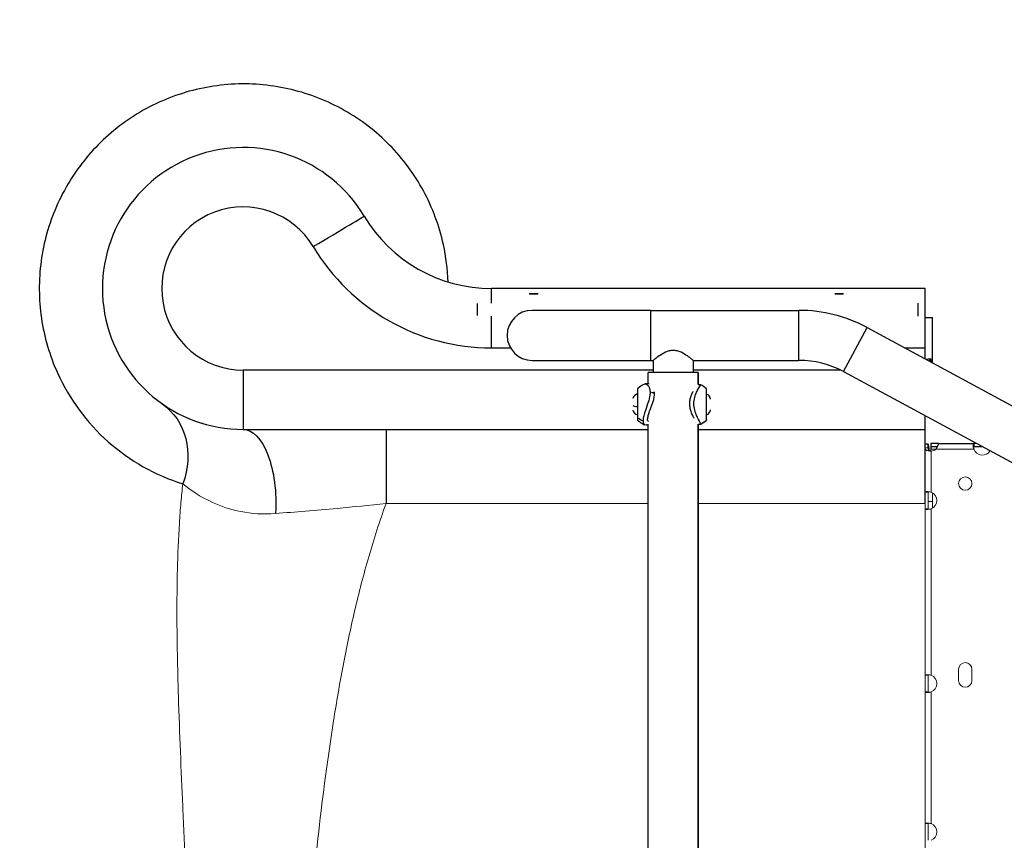
# Model space of a CAD drawing. Units: millimetres. Extents: x -1714 to 30055, y 1126 to 6900.
# Drawn here: x -445 to 219, y 4422 to 4975 of the extents above; entities that cross this region are included whole.
import ezdxf

# ---------------------------------------------------------------- set-up
doc = ezdxf.new("R2010")
doc.units = ezdxf.units.MM
doc.styles.get("Standard").update_dxf_attribs({"font": 'arial.ttf'})
doc.dimstyles.new('ISO-25', dxfattribs={"dimtxt": 2.5, "dimasz": 2.5, "dimexe": 1.25, "dimexo": 0.625, "dimtad": 1, "dimtxsty": 'Standard', "dimcen": 2.5, "dimadec": 0, "dimazin": 0, "dimtfac": 1, "dimtmove": 0, "dimatfit": 3, "dimfxl": 1, "dimarcsym": 0})

# ---------------------------------------------------------------- blocks, each defined once
blk = doc.blocks.new('*D1')
at = {"color": 0, "lineweight": -2, "transparency": 16777216}
for p, q in [((-1099.3, 6333.24), (-1099.3, 6354.49)), ((-849.3, 6353.24), (7808.21, 6353.24)), ((8058.21, 6333.24), (8058.21, 6354.49))]:
    blk.add_line(p, q, dxfattribs=at)
at = {"color": 0, "transparency": 16777216}
for points in [[(-849.3, 6394.91), (-849.3, 6311.57), (-1099.3, 6353.24)], [(7808.21, 6394.91), (7808.21, 6311.57), (8058.21, 6353.24)]]:
    blk.add_solid(points, dxfattribs=at)
at = {"layer": 'Defpoints', "color": 0, "transparency": 16777216}
for p in [(8058.21, 6353.24), (8058.21, 5637.89), (-1099.3, 4393.6)]:
    blk.add_point(p, dxfattribs=at)
at = {"color": 0, "transparency": 16777216, "insert": (3479.46, 6637.47), "char_height": 400, "attachment_point": 5}
blk.add_mtext('915', dxfattribs=at)
blk = doc.blocks.new('*D2')
at = {"color": 0, "lineweight": -2, "transparency": 16777216}
for p, q in [((-1147.19, 6287.02), (-1168.44, 6287.02)), ((-1167.19, 6037.02), (-1167.19, 1376.27)), ((-1147.19, 1126.27), (-1168.44, 1126.27))]:
    blk.add_line(p, q, dxfattribs=at)
at = {"color": 0, "transparency": 16777216}
for points in [[(-1208.85, 6037.02), (-1125.52, 6037.02), (-1167.19, 6287.02)], [(-1208.85, 1376.27), (-1125.52, 1376.27), (-1167.19, 1126.27)]]:
    blk.add_solid(points, dxfattribs=at)
at = {"layer": 'Defpoints', "color": 0, "transparency": 16777216}
for p in [(7221.86, 6287.02), (-1167.19, 1126.27), (2658.8, 1126.27)]:
    blk.add_point(p, dxfattribs=at)
at = {"color": 0, "transparency": 16777216, "insert": (-1451.42, 3706.64), "char_height": 400, "attachment_point": 5, "rotation": 90}
blk.add_mtext('515', dxfattribs=at)

msp = doc.modelspace()

# ---------------------------------------------------------------- linework, layer by layer
for p, q in [((165.696, 4793.804), (-126.897, 4793.804)), ((-100.441, 4790.142), (-101.378, 4790.142)), ((-101.183, 4790.19), (-100.335, 4790.19)), ((-95.4, 4790.142), (-100.441, 4790.142)), ((-100.335, 4790.19), (-95.595, 4790.19)), ((105.559, 4790.142), (104.622, 4790.142)), ((104.817, 4790.19), (105.665, 4790.19)), ((110.6, 4790.142), (105.559, 4790.142)), ((105.665, 4790.19), (110.405, 4790.19)), ((-136.389, 4775.552), (-136.389, 4783.685)), ((-136.389, 4775.552), (-136.389, 4783.685)), ((160.611, 4783.882), (160.611, 4775.088)), ((160.611, 4783.882), (160.611, 4775.088)), ((-19.525, 4779.071), (-99.525, 4779.071)), ((-19.525, 4745.371), (-19.525, 4779.071)), ((-19.525, 4779.071), (80.475, 4779.071)), ((80.475, 4745.371), (80.475, 4779.071)), ((165.696, 4774.189), (170.611, 4774.189)), ((165.696, 4774.189), (170.611, 4774.189)), ((170.611, 4743.638), (170.611, 4774.189)), ((170.611, 4743.638), (170.611, 4774.189)), ((110.46, 4737.798), (126.462, 4767.457)), ((126.462, 4767.457), (271.708, 4689.093)), ((-126.897, 4753.804), (-114.122, 4753.804)), ((151.767, 4753.804), (165.696, 4753.804)), ((165.696, 4746.289), (165.696, 4753.804)), ((-99.525, 4745.371), (-19.525, 4745.371)), ((-19.525, 4745.371), (-17.752, 4745.371)), ((-17.752, 4745.371), (-17.752, 4737.19)), ((9.148, 4745.371), (80.475, 4745.371)), ((9.148, 4745.371), (9.148, 4737.19)), ((9.148, 4745.371), (9.148, 4737.19)), ((168.589, 4744.728), (169.271, 4746.555)), ((-17.752, 4738.804), (-294.304, 4738.804)), ((12.549, 4737.19), (-21.151, 4737.19)), ((-21.151, 4729.618), (-21.151, 4737.19)), ((108.516, 4738.804), (9.148, 4738.804)), ((12.549, 4737.19), (12.549, 4728.979)), ((12.549, 4728.979), (12.549, 4737.19)), ((110.46, 4737.798), (255.706, 4659.434)), ((-28.492, 4726.019), (-28.492, 4705.298)), ((18.176, 4705.298), (18.176, 4726.019)), ((-20.441, 4719.935), (-20.441, 4719.935)), ((-21.151, 4706.831), (-21.151, 4708.734)), ((-21.151, 4070.27), (-21.151, 4702.415)), ((12.549, 4702.338), (12.549, 4069.631)), ((12.549, 4069.631), (12.549, 4702.338)), ((-294.304, 4698.804), (-21.151, 4698.804)), ((12.549, 4698.804), (165.696, 4698.804)), ((165.696, 4689.19), (167.611, 4689.19)), ((167.611, 4686.312), (167.611, 4689.19)), ((169.522, 4689.4), (169.522, 4687.4)), ((174.506, 4689.4), (169.522, 4689.4)), ((174.506, 4689.23), (174.506, 4689.4)), ((174.506, 4689.4), (198.497, 4689.4)), ((198.497, 4689.4), (198.497, 4688.06)), ((200.164, 4689.4), (198.497, 4689.4)), ((169.522, 4687.4), (173.91, 4687.4)), ((169.522, 4687.4), (169.522, 4685.4)), ((198.497, 4688.06), (198.497, 4687.4)), ((198.497, 4687.4), (203.871, 4687.4))]:
    msp.add_line(p, q)
at = {"color": 0, "linetype": 'Continuous', "lineweight": 0}
for p, q in [((165.696, 4686.312), (166.951, 4686.312)), ((166.951, 4686.312), (167.611, 4686.312)), ((168.197, 4684.607), (168.197, 4686.19)), ((172.784, 4685.4), (169.522, 4685.4)), ((169.522, 4684.19), (169.522, 4685.4)), ((169.611, 4684.19), (169.611, 4656.514)), ((198.497, 4685.4), (172.784, 4685.4)), ((166.951, 4656.514), (165.696, 4656.514)), ((167.611, 4656.514), (166.951, 4656.514)), ((167.611, 4645.265), (167.611, 4656.514)), ((170.611, 4656.033), (170.611, 4645.746)), ((-198.024, 4648.804), (-21.151, 4648.804)), ((12.549, 4648.804), (165.696, 4648.804)), ((165.696, 4648.804), (165.696, 4128.804)), ((167.611, 4650.19), (170.611, 4650.19)), ((165.696, 4645.265), (166.951, 4645.265)), ((166.951, 4645.265), (167.611, 4645.265)), ((169.611, 4645.265), (169.611, 4533.114)), ((188.163, 4529.547), (188.163, 4537.132)), ((197.163, 4537.132), (197.163, 4529.547)), ((166.951, 4533.114), (165.696, 4533.114)), ((167.611, 4533.114), (166.951, 4533.114)), ((167.611, 4521.865), (167.611, 4533.114)), ((165.696, 4521.865), (166.951, 4521.865)), ((166.951, 4521.865), (167.611, 4521.865)), ((169.611, 4521.865), (169.611, 4433.114)), ((166.951, 4433.114), (165.696, 4433.114)), ((167.611, 4433.114), (166.951, 4433.114)), ((167.611, 4421.865), (167.611, 4433.114))]:
    msp.add_line(p, q, dxfattribs=at)
msp.add_circle((192.663, 4662.348), 4.5, dxfattribs=at)
for centre, radius, start, end in [((-294.304, 4793.804), 95, 30.851886, 270), ((-294.304, 4793.804), 55, 30.851886, 270), ((-126.897, 4893.804), 100, 210.851886, 270), ((-126.897, 4893.804), 140, 210.851886, 270), ((-99.525, 4762.221), 16.85, 90, 270), ((80.475, 4682.221), 96.85, 61.651938, 90), ((80.475, 4682.221), 63.15, 61.651938, 90), ((80.475, 4682.221), 63.15, 61.651938, 90), ((-4.444, 4694.356), 40, 118.887522, 126.521728), ((-5.872, 4694.356), 40, 53.478272, 59.63097), ((-26.241, 4717.242), 5.931, 112.298094, 154.85609), ((-27.892, 4726.019), 0.6, 126.521728, 180), ((17.576, 4726.019), 0.6, 0, 53.478272), ((17.392, 4719.308), 3.35, 360, 76.468607), ((-31.158, 4719.55), 0.5, 154.85609, 180), ((-31.158, 4711.767), 0.5, 180, 205.14391), ((-26.241, 4714.075), 5.931, 205.14391, 247.701906), ((17.392, 4712.008), 3.35, 283.531393, 360), ((-27.892, 4705.298), 0.6, 180, 233.478272), ((-4.444, 4736.961), 40, 233.478272, 241.119351), ((-5.872, 4736.961), 40, 300.378121, 306.521728), ((17.576, 4705.298), 0.6, 306.521728, 0)]:
    msp.add_arc(centre, radius, start, end)
for centre, radius, start, end in [((169.522, 4689.19), 5, 271.021742, 310.726573), ((204.122, 4687.49), 6, 200.376842, 329.767935), ((167.522, 4650.89), 6, 290.376842, 69.623158), ((192.663, 4537.132), 4.5, 0, 180), ((167.522, 4527.49), 6, 290.376842, 69.623158), ((192.663, 4529.547), 4.5, 180, 0), ((167.522, 4427.49), 6, 290.376842, 69.623158)]:
    msp.add_arc(centre, radius, start, end, dxfattribs=at)
at = {"extrusion": (-1.5709e-16, -1.04431e-16, -1)}
msp.add_ellipse((-247.087, 4822.009), major_axis=(34.34, 20.513), ratio=0, start_param=-1.5707963, end_param=0, dxfattribs=at)
at = {"extrusion": (0, 0, -1)}
for centre, major_axis, start_param, end_param in [((-126.897, 4753.804), (0, 40), -0.7197925, 0.0000094), ((-339.134, 4655.624), (8.27, 49.311), -0.7340929, -0.7340189)]:
    msp.add_ellipse(centre, major_axis=major_axis, ratio=0, start_param=start_param, end_param=end_param, dxfattribs=at)
for centre, major_axis, ratio, start_param, end_param in [((-100.335, 4789.69), (0, 0.5), 0.5, 0, 0.438844), ((105.665, 4789.69), (0, 0.5), 0.5, 0, 0.438844), ((-294.304, 4738.804), (0, -40), 0, -1.5707963, 0), ((-26.241, 4715.336), (5.931, 0), 0.2036822, -2.7027486, -1.9599715), ((-27.892, 4706.82), (-0.6, 0), 0.8530784, 0, 0.9333719), ((-5.872, 4736.948), (40, 0), 0.9994186, -1.0405796, -0.9333719), ((165.696, 4648.804), (0, 50), 0, -1.5707963, 0)]:
    msp.add_ellipse(centre, major_axis=major_axis, ratio=ratio, start_param=start_param, end_param=end_param)
at = {"extrusion": (3.73287e-25, 2.48154e-25, -1)}
msp.add_ellipse((165.696, 4753.804), major_axis=(0, 40), ratio=0, start_param=-1.5707963, end_param=0, dxfattribs=at)
at = {"extrusion": (3.73282e-25, 2.48154e-25, -1)}
msp.add_ellipse((-126.897, 4753.804), major_axis=(0, 40), ratio=0, start_param=-1.5707963, end_param=-1.0097292, dxfattribs=at)
at = {"extrusion": (-2.04026e-16, -1.0894e-17, -1)}
msp.add_ellipse((-377.875, 4675.31), major_axis=(28.818, 40.86), ratio=0.8856831, start_param=0, end_param=1.2890263, dxfattribs=at)
at = {"extrusion": (-6.77588e-17, -4.50275e-17, -1)}
msp.add_ellipse((-335.56, 4654.797), major_axis=(14.226, 47.933), ratio=0, start_param=-0.0000007, end_param=0.0043767, dxfattribs=at)
at = {"extrusion": (-1.98163e-16, 1.54867e-17, -1)}
msp.add_ellipse((-4.444, 4733.831), major_axis=(-40, 0), ratio=0.8530784, start_param=-1.0405781, end_param=-0.9333719, dxfattribs=at)
at = {"extrusion": (-2.19472e-16, -7.48639e-29, -1)}
msp.add_ellipse((17.576, 4705.304), major_axis=(0.6, 0), ratio=0.9994186, start_param=0, end_param=0.9333719, dxfattribs=at)
at = {"extrusion": (3.73285e-25, 2.48154e-25, -1)}
msp.add_ellipse((165.696, 4738.804), major_axis=(0, -40), ratio=0, start_param=-0.0000152, end_param=0.6916546, dxfattribs=at)
at = {"extrusion": (-2.45082e-16, 5.55451e-18, -1)}
msp.add_ellipse((-325.038, 4652.099), major_axis=(10.598, 48.864), ratio=0.8856304, start_param=0, end_param=0.0031502, dxfattribs=at)
at = {"extrusion": (-5.39595e-17, -3.58978e-17, -1)}
msp.add_ellipse((-325.038, 4652.099), major_axis=(10.598, 48.864), ratio=0, start_param=0.0000055, end_param=0.0039426, dxfattribs=at)
at = {"extrusion": (-3.22518e-16, -1.05833e-25, -1)}
msp.add_ellipse((-294.304, 4648.804), major_axis=(0, 50), ratio=0.4406226, start_param=0, end_param=1.7049557, dxfattribs=at)
at = {"extrusion": (3.48402e-25, 2.31611e-25, -1)}
msp.add_ellipse((-198.024, 4648.804), major_axis=(0, 50), ratio=0, start_param=0.0000096, end_param=1.570806, dxfattribs=at)
at = {"color": 0, "linetype": 'Continuous', "lineweight": 0}
for centre, major_axis, start_param, end_param in [((-339.135, 4655.621), (1.248, 7.438), 0.0000099, 0.0000155), ((-335.56, 4654.797), (1.851, 6.236), 0.000052, 0.0000639)]:
    msp.add_ellipse(centre, major_axis=major_axis, ratio=0, start_param=start_param, end_param=end_param, dxfattribs=at)
at = {"color": 0, "linetype": 'Continuous', "lineweight": 0, "extrusion": (-2.19472e-16, 1.1647e-26, -1)}
msp.add_ellipse((-344.095, 4626.04), major_axis=(8.254, 28.84), ratio=0.0000016, start_param=0, end_param=0.0000063, dxfattribs=at)
at = {"color": 0, "linetype": 'Continuous', "lineweight": 0, "extrusion": (1.60117e-11, -3.47281e-12, -1)}
msp.add_ellipse((-325.038, 4652.099), major_axis=(-10.598, -48.864), ratio=0.0000001, start_param=-1.6220534, end_param=-1.6219908, dxfattribs=at)
at = {"color": 0, "linetype": 'Continuous', "lineweight": 0, "extrusion": (-9.55489e-12, 9.58277e-11, -1)}
msp.add_ellipse((-325.038, 4652.099), major_axis=(49.753, 4.961), ratio=0.0000002, start_param=-1.4873064, end_param=-1.487244, dxfattribs=at)
for points, knots in [([(-392.849, 4030.249), (-447.896, 4037.344), (-556.455, 4063.467), (-707.104, 4136.65), (-838.574, 4240.415), (-932.944, 4355.56), (-995.944, 4469.112), (-1035.421, 4573.162), (-1059.558, 4681.818), (-1067.851, 4792.81), (-1060.131, 4903.832), (-1036.557, 5012.612), (-997.616, 5116.877), (-944.121, 5214.467), (-877.165, 5303.384), (-798.147, 5381.763), (-708.705, 5447.989), (-610.67, 5500.702), (-506.098, 5538.794), (-397.142, 5561.489), (-286.043, 5568.308), (-162.807, 5558.101), (-54.769, 5530.44), (36.427, 5492.44), (123.56, 5445.9), (213.362, 5379.774), (299.283, 5290.819), (364.318, 5200.51), (415.723, 5101.791), (452.43, 4996.714), (473.674, 4887.471), (478.58, 4785.562), (473.526, 4720.91), (469.877, 4693.401)], [0, 0, 0, 0, 17.7066477, 35.4132955, 53.1199432, 70.8265909, 82.6310227, 94.4354546, 106.2398864, 118.0443182, 129.84875, 141.6531818, 153.4576137, 165.2620455, 177.0664773, 188.8709091, 200.6753409, 212.4797728, 224.2842046, 236.0886364, 247.8930682, 259.6975, 275.4367425, 283.3063637, 291.1759849, 306.9152273, 318.7196591, 330.524091, 342.3285228, 354.1329546, 365.9373864, 377.7418182, 386.5943884, 386.5943884, 386.5943884, 386.5943884]), ([(454.737, 4693.401), (458.538, 4721.486), (462.891, 4776.919), (460.829, 4841.557), (453.324, 4913.642), (437.6, 4993.842), (404.525, 5088.106), (372.096, 5153.03), (344.372, 5199.783), (299.064, 5267.614), (242.17, 5330.807), (145.648, 5413.124), (68.479, 5461.764), (-9.236, 5495.197), (-65.784, 5516.398), (-112.406, 5529.532), (-158.357, 5538.409), (-170.261, 5540.448), (-247.78, 5552.815), (-359.123, 5554.013), (-492.502, 5526.309), (-561.138, 5502.768), (-627.828, 5474.385), (-683.853, 5444.343), (-734.343, 5409.789), (-755.985, 5393.355), (-766.655, 5384.944), (-775.453, 5377.816), (-796.251, 5360.329), (-852.956, 5308.175), (-910.452, 5237.497), (-975.621, 5128.617), (-1017.739, 5027.737), (-1044.954, 4903.53), (-1051.478, 4812.96), (-1047.583, 4704.265), (-1028.041, 4596.688), (-983.308, 4477.689), (-922.001, 4366.302), (-830.003, 4253.226), (-701.678, 4151.126), (-554.475, 4078.849), (-448.3, 4052.791), (-394.434, 4045.592)], [-379.7846282, -379.7846282, -379.7846282, -379.7846282, -370.7225481, -362.0337384, -359.1374685, -347.5523889, -335.9673092, -327.2784995, -324.3822296, -318.5896898, -301.2120704, -297.3503771, -278.0419111, -272.2493713, -270.3185247, -258.733445, -256.8025984, -255.3544635, -254.8717518, -231.7015926, -220.1165129, -211.4277032, -208.5314333, -196.9463537, -191.1538139, -188.9816114, -188.257544, -186.809409, -185.3612741, -179.5687342, -162.1911148, -156.398575, -139.0209555, -127.4358759, -115.8507963, -110.0582565, -92.680637, -81.0955574, -69.5104778, -52.1328583, -34.7552389, -17.3776194, 0, 0, 0, 0]), ([(-376.153, 4083.498), (-427.294, 4089.383), (-528.303, 4112.222), (-668.969, 4178.124), (-792.274, 4272.598), (-881.364, 4378.096), (-941.358, 4482.528), (-985.786, 4594.456), (-1006.158, 4696.002), (-1011.731, 4798.879), (-1007.121, 4884.77), (-983.499, 5002.877), (-945.357, 5099.149), (-885.523, 5203.397), (-832.294, 5271.332), (-779.492, 5321.709), (-760.098, 5338.632), (-751.889, 5345.534), (-741.93, 5353.685), (-721.717, 5369.625), (-674.497, 5403.226), (-621.957, 5432.649), (-559.288, 5460.686), (-494.691, 5484.17), (-368.85, 5512.72), (-263.377, 5513.515), (-189.745, 5503.146), (-178.436, 5501.421), (-134.762, 5493.81), (-90.379, 5482.179), (-36.455, 5463.079), (37.726, 5432.761), (111.655, 5388.032), (204.497, 5311.743), (259.475, 5252.879), (303.562, 5189.423), (330.629, 5145.624), (362.468, 5084.697), (395.426, 4995.993), (411.707, 4920.31), (420.065, 4852.169), (423.447, 4784.819), (419.155, 4726.08), (414.479, 4693.401)], [0, 0, 0, 0, 17.3776194, 34.7552389, 52.1328583, 69.5104778, 81.0955574, 92.680637, 110.0582565, 115.8507963, 127.4358759, 139.0209555, 156.398575, 162.1911148, 179.5687342, 185.3612741, 186.809409, 188.257544, 188.9816114, 191.1538139, 196.9463537, 208.5314333, 211.4277032, 220.1165129, 231.7015926, 254.8717518, 255.3544635, 256.8025984, 258.733445, 270.3185247, 272.2493713, 278.0419111, 297.3503771, 301.2120704, 318.5896898, 324.3822296, 327.2784995, 335.9673092, 347.5523889, 359.1374685, 362.0337384, 370.7225481, 381.8662423, 381.8662423, 381.8662423, 381.8662423]), ([(-322.076, 4129.664), (-371.253, 4131.717), (-469.159, 4146.775), (-607.437, 4201.12), (-730.381, 4284.555), (-820.661, 4380.948), (-882.593, 4478.042), (-922.85, 4568.182), (-949.377, 4663.257), (-961.612, 4761.214), (-959.276, 4859.905), (-942.429, 4957.162), (-911.432, 5050.89), (-866.964, 5139.023), (-810.002, 5219.636), (-741.774, 5290.987), (-663.784, 5351.5), (-577.734, 5399.861), (-485.485, 5435.02), (-389.073, 5456.201), (-290.593, 5462.944), (-181.247, 5454.238), (-85.456, 5429.574), (-4.758, 5395.454), (72.204, 5353.573), (151.166, 5293.995), (226.081, 5213.88), (282.152, 5132.63), (325.631, 5044.015), (355.586, 4949.951), (371.352, 4852.5), (372.43, 4766.344), (366.741, 4713.471), (363.648, 4693.401)], [0, 0, 0, 0, 16.0119548, 32.0239095, 48.0358643, 64.047819, 74.7224555, 85.397092, 96.0717286, 106.7463651, 117.4210016, 128.0956381, 138.7702746, 149.4449111, 160.1195476, 170.7941841, 181.4688206, 192.1434571, 202.8180936, 213.4927301, 224.1673666, 234.8420031, 249.0748518, 256.1912761, 263.3077005, 277.5405492, 288.2151857, 298.8898222, 309.5644587, 320.2390952, 330.9137317, 341.5883682, 348.1937657, 348.1937657, 348.1937657, 348.1937657]), ([(-156.139, 4798.175), (-156.412, 4806.674), (-159.074, 4828.012), (-171.171, 4860.432), (-194.37, 4891.762), (-225.264, 4915.43), (-261.425, 4929.642), (-300.055, 4933.351), (-338.191, 4926.297), (-372.903, 4909.043), (-401.551, 4882.904), (-421.918, 4849.871), (-432.426, 4812.467), (-432.208, 4773.554), (-419.438, 4729.906), (-388.166, 4687.439), (-353.627, 4667.944), (-335.101, 4662.155)], [-137.7741969, -137.7741969, -137.7741969, -137.7741969, -131.9823803, -123.1835549, -114.3847296, -105.5859042, -96.7870789, -87.9882535, -79.1894282, -70.3906028, -61.5917775, -52.7929521, -43.9941268, -35.1953014, -26.3964761, -13.198238, -0.0000348, -0.0000348, -0.0000348, -0.0000348]), ([(9.148, 4745.371), (9.148, 4745.371), (9.058, 4745.443), (8.695, 4745.731), (8.422, 4745.946), (7.369, 4746.761), (6.342, 4747.537), (4.039, 4749.112), (2.584, 4750.041), (0.149, 4751.162), (-0.706, 4751.487), (-2.472, 4751.943), (-3.384, 4752.072), (-5.221, 4752.072), (-6.133, 4751.943), (-7.899, 4751.487), (-8.754, 4751.162), (-11.189, 4750.041), (-12.643, 4749.112), (-14.947, 4747.537), (-15.973, 4746.761), (-17.027, 4745.946), (-17.3, 4745.731), (-17.662, 4745.443), (-17.752, 4745.371), (-17.752, 4745.371)], [-6.5135032, -6.5135032, -6.5135032, -6.5135032, -6.2463335, -6.2463335, -5.9791637, -5.9791637, -5.4448242, -5.4448242, -4.8935798, -4.8935798, -4.6179577, -4.6179577, -4.3423355, -4.3423355, -4.0667133, -4.0667133, -3.7910911, -3.7910911, -3.2398468, -3.2398468, -2.7055073, -2.7055073, -2.4383375, -2.4383375, -2.1711677, -2.1711677, -2.1711677, -2.1711677]), ([(165.981, 4746.136), (166.558, 4746.189), (167.097, 4746.243), (168.247, 4746.377), (168.813, 4746.461), (169.271, 4746.555)], [0.07024645, 0.07024645, 0.07024645, 0.07024645, 0.27677049, 0.27677049, 0.5532885, 0.5532885, 0.5532885, 0.5532885]), ([(-23.77, 4729.377), (-23.31, 4729.631), (-22.763, 4729.765), (-21.738, 4729.78), (-21.241, 4729.675), (-20.713, 4729.46), (-20.65, 4729.433), (-20.588, 4729.404)], [0, 0, 0, 0, 2.5605253, 2.5605253, 5.0868801, 5.0868801, 5.4305229, 5.4305229, 5.4305229, 5.4305229]), ([(-23.768, 4729.378), (-23.57, 4729.487), (-22.77, 4729.65), (-21.347, 4728.784), (-20.173, 4726.431), (-19.93, 4724.729), (-19.93, 4723.787)], [3.1928383, 3.1928383, 3.1928383, 3.1928383, 3.4669394, 4.172409, 4.5251439, 4.8778787, 4.8778787, 4.8778787, 4.8778787]), ([(14.357, 4702.458), (14.357, 4702.497), (14.118, 4703.026), (12.647, 4705.562), (10.708, 4709.856), (9.773, 4713.236), (9.561, 4716.193), (9.72, 4718.391), (10.148, 4720.446), (10.95, 4722.915), (12.646, 4726.451), (14.085, 4728.595), (14.335, 4728.872), (14.349, 4728.863)], [-2.5293781, -2.5293781, -2.5293781, -2.5293781, -2.1768178, -1.2361916, -0.7658785, -0.2955654, -0.0604088, 0.1747477, 0.4099043, 0.6450608, 1.1153739, 2.0560001, 2.3616448, 2.3616448, 2.3616448, 2.3616448]), ([(12.544, 4728.977), (12.635, 4729.016), (12.732, 4729.049), (12.99, 4729.116), (13.158, 4729.138), (13.527, 4729.138), (13.731, 4729.108), (14.07, 4729.005), (14.211, 4728.943), (14.342, 4728.867)], [42.7946313, 42.7946313, 42.7946313, 42.7946313, 43.116654, 43.116654, 43.6275614, 43.6275614, 44.2393752, 44.2393752, 44.6990077, 44.6990077, 44.6990077, 44.6990077]), ([(-19.93, 4723.787), (-19.93, 4722.845), (-20.174, 4720.788), (-21.343, 4716.528), (-23.493, 4710.748), (-24.605, 4706.429), (-24.672, 4704.588), (-24.673, 4704.393)], [-4.9986963, -4.9986963, -4.9986963, -4.9986963, -4.6459615, -4.2932267, -3.5877571, -2.6471309, -2.5295424, -2.5295424, -2.5295424, -2.5295424]), ([(-17.289, 4724.479), (-17.202, 4723.957), (-17.156, 4723.403), (-17.156, 4721.995), (-17.253, 4721.116), (-17.587, 4719.312), (-17.838, 4718.373), (-18.422, 4716.493), (-18.759, 4715.539), (-19.47, 4713.607), (-19.849, 4712.62), (-20.523, 4710.762), (-20.822, 4709.873), (-21.293, 4708.256), (-21.47, 4707.511), (-21.632, 4706.489), (-21.661, 4706.138), (-21.661, 4705.86)], [14.341006, 14.341006, 14.341006, 14.341006, 16.2682636, 16.2682636, 19.0630773, 19.0630773, 21.9629129, 21.9629129, 24.9701412, 24.9701412, 28.2462417, 28.2462417, 31.4966889, 31.4966889, 34.7281353, 34.7281353, 36.8805296, 36.8805296, 36.8805296, 36.8805296]), ([(-19.93, 4723.787), (-19.473, 4723.887), (-18.945, 4723.893), (-18.478, 4723.806), (-18.245, 4723.763), (-18.027, 4723.696), (-17.841, 4723.611), (-17.468, 4723.44), (-17.223, 4723.196), (-17.168, 4722.939), (-17.16, 4722.903), (-17.156, 4722.865), (-17.156, 4722.828)], [-1, -1, -1, -1, -0.71428571, -0.71428571, -0.71428571, -0.57142857, -0.57142857, -0.57142857, -0.28571429, -0.28571429, -0.28571429, -0.24450299, -0.24450299, -0.24450299, -0.24450299]), ([(9.808, 4706.296), (9.51, 4706.836), (9.191, 4707.439), (8.482, 4708.911), (8.093, 4709.821), (7.446, 4711.736), (7.18, 4712.756), (6.873, 4714.766), (6.812, 4715.77), (6.893, 4717.678), (7.022, 4718.602), (7.415, 4720.353), (7.682, 4721.195), (8.298, 4722.788), (8.656, 4723.546), (9.021, 4724.24), (9.031, 4724.259), (9.041, 4724.278)], [10.0341506, 10.0341506, 10.0341506, 10.0341506, 12.7663975, 12.7663975, 16.1227802, 16.1227802, 19.3442126, 19.3442126, 22.2957175, 22.2957175, 25.0916407, 25.0916407, 27.9265059, 27.9265059, 30.9438295, 30.9438295, 31.0281541, 31.0281541, 31.0281541, 31.0281541]), ([(-321.334, 4702.731), (-321.346, 4702.734), (-321.357, 4702.738), (-321.369, 4702.741), (-321.477, 4702.773), (-321.585, 4702.806), (-321.693, 4702.838)], [-2.959318292, -2.959318292, -2.959318292, -2.959318292, -2.954965661, -2.954965661, -2.954965661, -2.914988863, -2.914988863, -2.914988863, -2.914988863]), ([(-24.673, 4704.392), (-24.673, 4703.808), (-24.528, 4702.706), (-24.076, 4702.111), (-23.765, 4701.939)], [-2.52937815, -2.52937815, -2.52937815, -2.52937815, -2.17681776, -1.74674093, -1.74674093, -1.74674093, -1.74674093]), ([(-21.151, 4701.702), (-21.308, 4701.655), (-21.468, 4701.617), (-22.237, 4701.49), (-22.924, 4701.555), (-23.599, 4701.852), (-23.683, 4701.894), (-23.765, 4701.939)], [32.4558618, 32.4558618, 32.4558618, 32.4558618, 33.291177, 33.291177, 36.3980809, 36.3980809, 36.8542598, 36.8542598, 36.8542598, 36.8542598]), ([(-21.094, 4704.105), (-21.261, 4704.24), (-21.555, 4704.672), (-21.661, 4705.398), (-21.661, 4705.86)], [1.87180756, 1.87180756, 1.87180756, 1.87180756, 2.17681776, 2.52858585, 2.52858585, 2.52858585, 2.52858585]), ([(14.353, 4702.448), (14.171, 4702.341), (13.969, 4702.264), (13.554, 4702.175), (13.336, 4702.163), (12.924, 4702.206), (12.723, 4702.261), (12.549, 4702.335)], [0, 0, 0, 0, 0.639538, 0.639538, 1.2881294, 1.2881294, 1.9184368, 1.9184368, 1.9184368, 1.9184368]), ([(168.197, 4686.19), (168.197, 4686.539), (168.162, 4686.895), (168.057, 4687.472), (168, 4687.703), (167.851, 4688.215), (167.764, 4688.457), (167.674, 4688.738), (167.65, 4688.816), (167.615, 4688.967), (167.611, 4689.018), (167.611, 4689.048)], [0, 0, 0, 0, 0.10485088, 0.10485088, 0.17865422, 0.17865422, 0.27828188, 0.27828188, 0.32213532, 0.32213532, 0.37478874, 0.37478874, 0.37478874, 0.37478874]), ([(174.506, 4689.4), (174.523, 4689.4), (174.526, 4689.363), (174.505, 4689.212), (174.482, 4689.101), (174.384, 4688.723), (174.29, 4688.409), (174.022, 4687.66), (173.852, 4687.236), (173.521, 4686.561), (173.395, 4686.326), (173.072, 4685.79), (172.9, 4685.552), (172.784, 4685.4)], [-0.36816532, -0.36816532, -0.36816532, -0.36816532, -0.31718586, -0.31718586, -0.26619966, -0.26619966, -0.18412456, -0.18412456, -0.10125777, -0.10125777, -0.05740272, -0.05740272, 0, 0, 0, 0]), ([(198.497, 4685.4), (198.43, 4685.674), (198.372, 4685.945), (198.275, 4686.484), (198.235, 4686.749), (198.149, 4687.458), (198.122, 4687.874), (198.121, 4688.581), (198.149, 4688.865), (198.235, 4689.176), (198.274, 4689.26), (198.372, 4689.373), (198.43, 4689.4), (198.497, 4689.4)], [-0.63925445, -0.63925445, -0.63925445, -0.63925445, -0.55487631, -0.55487631, -0.47059391, -0.47059391, -0.31979031, -0.31979031, -0.16898679, -0.16898679, -0.08454122, -0.08454122, 0, 0, 0, 0]), ([(198.497, 4687.4), (198.461, 4687.4), (198.427, 4687.396), (198.365, 4687.38), (198.336, 4687.367), (198.26, 4687.318), (198.219, 4687.268), (198.186, 4687.197), (198.185, 4687.193), (198.183, 4687.189)], [0, 0, 0, 0, 0.024562387, 0.024562387, 0.048570238, 0.048570238, 0.095539769, 0.095539769, 0.098310148, 0.098310148, 0.098310148, 0.098310148])]:
    msp.add_open_spline(points, degree=3, knots=knots)
for points in [[(-429.982, 4816.558), (-429.982, 4816.558), (-429.982, 4816.558), (-429.982, 4816.558)], [(-429.734, 4769.574), (-429.734, 4769.574), (-429.734, 4769.574), (-429.733, 4769.574)], [(-425.655, 4752.827), (-425.656, 4752.827), (-425.656, 4752.827), (-425.657, 4752.827)], [(169.271, 4746.555), (169.376, 4745.864), (169.466, 4745.17), (169.544, 4744.47)], [(169.544, 4744.47), (169.554, 4744.376), (169.567, 4744.284), (169.581, 4744.193)], [(-409.236, 4718.079), (-409.234, 4718.078), (-409.231, 4718.078), (-409.229, 4718.077)], [(-20.54, 4719.527), (-20.54, 4719.527), (-20.54, 4719.528), (-20.54, 4719.528)], [(-339.337, 4706.356), (-339.337, 4706.356), (-339.336, 4706.356), (-339.336, 4706.356)], [(14.353, 4702.448), (14.355, 4702.449), (14.357, 4702.453), (14.357, 4702.458)]]:
    msp.add_open_spline(points, degree=3)
at = {"color": 0, "linetype": 'Continuous', "lineweight": 0}
for points, knots in [([(169.611, 4684.19), (169.284, 4684.187), (168.958, 4684.197), (168.325, 4684.246), (168.021, 4684.284), (167.281, 4684.423), (166.886, 4684.544), (166.239, 4684.871), (165.999, 4685.075), (165.781, 4685.431), (165.732, 4685.54), (165.696, 4685.657)], [-0.32309174, -0.32309174, -0.32309174, -0.32309174, -0.27839117, -0.27839117, -0.23367463, -0.23367463, -0.16248227, -0.16248227, -0.09020451, -0.09020451, -0.06131725, -0.06131725, -0.06131725, -0.06131725]), ([(167.611, 4686.312), (167.611, 4686.192), (167.612, 4686.002), (167.652, 4685.641), (167.678, 4685.499), (167.789, 4685.111), (167.902, 4684.906), (168.202, 4684.582), (168.381, 4684.461), (168.736, 4684.308), (168.901, 4684.26), (169.221, 4684.204), (169.37, 4684.191), (169.521, 4684.19)], [0, 0, 0, 0, 0.04098378, 0.04098378, 0.06967486, 0.06967486, 0.12367416, 0.12367416, 0.17468507, 0.17468507, 0.21195399, 0.21195399, 0.24237151, 0.24237151, 0.24237151, 0.24237151]), ([(-335.101, 4662.155), (-335.56, 4657.931), (-335.964, 4653.732), (-336.323, 4649.561), (-336.725, 4644.872), (-337.069, 4640.216), (-337.364, 4635.594), (-338.041, 4624.984), (-338.462, 4614.55), (-338.715, 4604.27), (-339.078, 4589.511), (-339.1, 4575.07), (-338.945, 4560.879), (-338.789, 4546.687), (-338.455, 4532.744), (-338.032, 4518.977), (-337.258, 4493.766), (-336.197, 4469.146), (-335.105, 4444.832), (-335.004, 4442.592), (-334.903, 4440.354), (-334.801, 4438.119), (-333.594, 4411.624), (-332.346, 4385.459), (-331.149, 4359.491), (-329.953, 4333.522), (-328.803, 4307.751), (-327.724, 4282.102), (-326.645, 4256.453), (-325.636, 4230.927), (-324.694, 4205.463), (-323.758, 4180.145), (-322.887, 4154.887), (-322.076, 4129.664)], [-55.0068321, -55.0068321, -55.0068321, -55.0068321, -53.9888877, -53.9888877, -53.9888877, -52.8443418, -52.8443418, -52.8443418, -50.2170637, -50.2170637, -50.2170637, -46.4452396, -46.4452396, -46.4452396, -42.6734156, -42.6734156, -42.6734156, -35.7661196, -35.7661196, -35.7661196, -35.1297676, -35.1297676, -35.1297676, -27.5861195, -27.5861195, -27.5861195, -20.0424715, -20.0424715, -20.0424715, -12.4988234, -12.4988234, -12.4988234, -4.9984869, -4.9984869, -4.9984869, -4.9984869]), ([(-335.101, 4662.155), (-330.053, 4658.008), (-318.973, 4650.312), (-296.626, 4642.614), (-280.869, 4641.454), (-272.471, 4642.116)], [0, 0, 0, 0, 5.47733, 9.1288833, 12.7804366, 12.7804366, 12.7804366, 12.7804366]), ([(165.696, 4656.689), (165.752, 4656.737), (165.836, 4656.776), (166.145, 4656.862), (166.428, 4656.89), (167.134, 4656.89), (167.55, 4656.863), (168.26, 4656.776), (168.525, 4656.737), (169.065, 4656.639), (169.337, 4656.582), (169.611, 4656.514)], [-0.55408284, -0.55408284, -0.55408284, -0.55408284, -0.47059391, -0.47059391, -0.31979031, -0.31979031, -0.16898679, -0.16898679, -0.08454122, -0.08454122, 0, 0, 0, 0]), ([(167.822, 4656.828), (167.818, 4656.827), (167.814, 4656.825), (167.744, 4656.793), (167.694, 4656.752), (167.644, 4656.675), (167.631, 4656.647), (167.615, 4656.584), (167.611, 4656.55), (167.611, 4656.514)], [0.228411104, 0.228411104, 0.228411104, 0.228411104, 0.231008011, 0.231008011, 0.278062448, 0.278062448, 0.302113923, 0.302113923, 0.326720885, 0.326720885, 0.326720885, 0.326720885]), ([(-272.471, 4642.116), (-259.376, 4643.149), (-234.888, 4645.188), (-209.118, 4647.658), (-198.024, 4648.804)], [-9.963998, -9.963998, -9.963998, -9.963998, -4.2702848, 0, 0, 0, 0]), ([(-264.168, 4128.804), (-263.142, 4153.269), (-260.86, 4202.841), (-256.588, 4277.453), (-251.086, 4352.716), (-243.862, 4427.819), (-235.719, 4490.032), (-227.179, 4539.545), (-219.454, 4576.464), (-210.049, 4613.03), (-202.335, 4636.992), (-198.024, 4648.804)], [5.1541947, 5.1541947, 5.1541947, 5.1541947, 12.4988234, 20.0424715, 27.5861195, 35.1297676, 42.6734156, 46.4452396, 50.2170637, 53.9888877, 57.7607117, 57.7607117, 57.7607117, 57.7607117]), ([(169.611, 4645.265), (169.338, 4645.198), (169.066, 4645.14), (168.527, 4645.043), (168.263, 4645.003), (167.553, 4644.917), (167.137, 4644.89), (166.43, 4644.89), (166.146, 4644.917), (165.836, 4645.003), (165.752, 4645.042), (165.696, 4645.09)], [-0.63925445, -0.63925445, -0.63925445, -0.63925445, -0.55487631, -0.55487631, -0.47059391, -0.47059391, -0.31979031, -0.31979031, -0.16898679, -0.16898679, -0.08517177, -0.08517177, -0.08517177, -0.08517177]), ([(167.611, 4645.265), (167.611, 4645.229), (167.615, 4645.195), (167.631, 4645.133), (167.644, 4645.104), (167.694, 4645.028), (167.743, 4644.987), (167.814, 4644.955), (167.818, 4644.953), (167.822, 4644.951)], [0, 0, 0, 0, 0.024562387, 0.024562387, 0.048570238, 0.048570238, 0.095539769, 0.095539769, 0.098310148, 0.098310148, 0.098310148, 0.098310148]), ([(165.696, 4533.289), (165.752, 4533.337), (165.836, 4533.376), (166.145, 4533.462), (166.428, 4533.49), (167.134, 4533.49), (167.55, 4533.463), (168.26, 4533.376), (168.525, 4533.337), (169.065, 4533.239), (169.337, 4533.182), (169.611, 4533.114)], [-0.55408277, -0.55408277, -0.55408277, -0.55408277, -0.47059391, -0.47059391, -0.31979031, -0.31979031, -0.16898679, -0.16898679, -0.08454122, -0.08454122, 0, 0, 0, 0]), ([(167.822, 4533.428), (167.818, 4533.427), (167.814, 4533.425), (167.744, 4533.393), (167.694, 4533.352), (167.644, 4533.275), (167.631, 4533.247), (167.615, 4533.184), (167.611, 4533.15), (167.611, 4533.114)], [0.228411104, 0.228411104, 0.228411104, 0.228411104, 0.231008011, 0.231008011, 0.278062448, 0.278062448, 0.302113923, 0.302113923, 0.326720886, 0.326720886, 0.326720886, 0.326720886]), ([(169.611, 4521.865), (169.338, 4521.798), (169.066, 4521.74), (168.527, 4521.643), (168.263, 4521.603), (167.553, 4521.517), (167.137, 4521.49), (166.43, 4521.49), (166.146, 4521.517), (165.836, 4521.603), (165.752, 4521.642), (165.696, 4521.69)], [-0.63925445, -0.63925445, -0.63925445, -0.63925445, -0.55487631, -0.55487631, -0.47059391, -0.47059391, -0.31979031, -0.31979031, -0.16898679, -0.16898679, -0.08517183, -0.08517183, -0.08517183, -0.08517183]), ([(167.611, 4521.865), (167.611, 4521.829), (167.615, 4521.795), (167.631, 4521.733), (167.644, 4521.704), (167.694, 4521.628), (167.743, 4521.587), (167.814, 4521.555), (167.818, 4521.553), (167.822, 4521.551)], [0, 0, 0, 0, 0.024562387, 0.024562387, 0.048570238, 0.048570238, 0.095539769, 0.095539769, 0.098310148, 0.098310148, 0.098310148, 0.098310148]), ([(165.696, 4433.289), (165.752, 4433.337), (165.836, 4433.376), (166.145, 4433.462), (166.428, 4433.49), (167.134, 4433.49), (167.55, 4433.463), (168.26, 4433.376), (168.525, 4433.337), (169.065, 4433.239), (169.337, 4433.182), (169.611, 4433.114)], [-0.55408272, -0.55408272, -0.55408272, -0.55408272, -0.47059391, -0.47059391, -0.31979031, -0.31979031, -0.16898679, -0.16898679, -0.08454122, -0.08454122, 0, 0, 0, 0]), ([(167.822, 4433.428), (167.818, 4433.427), (167.814, 4433.425), (167.744, 4433.393), (167.694, 4433.352), (167.644, 4433.275), (167.631, 4433.247), (167.615, 4433.184), (167.611, 4433.15), (167.611, 4433.114)], [0.228411104, 0.228411104, 0.228411104, 0.228411104, 0.231008011, 0.231008011, 0.278062448, 0.278062448, 0.302113923, 0.302113923, 0.326720885, 0.326720885, 0.326720885, 0.326720885])]:
    msp.add_open_spline(points, degree=3, knots=knots, dxfattribs=at)
msp.add_open_spline([(-280.065, 4641.844), (-280.065, 4641.845), (-280.065, 4641.845), (-280.065, 4641.845)], degree=3, dxfattribs=at)

# ---------------------------------------------------------------- dimensions: what is measured, and where the dimension line sits
dim = msp.add_linear_dim(base=(8058.215, 6353.239), p1=(-1099.304, 4393.596), p2=(8058.215, 5637.892), text='915', dimstyle='ISO-25', override={"dimtxt": 400, "dimasz": 250, "dimgap": 80, "dimtad": 2, "dimfxl": 20, "dimfxlon": 1})
dim.commit()
dim.dimension.update_dxf_attribs({"geometry": '*D1', "text_midpoint": (3479.455, 6637.468)})
dim = msp.add_linear_dim(base=(-1167.187, 1126.271), p1=(7221.858, 6287.017), p2=(2658.795, 1126.271), angle=90, text='515', dimstyle='ISO-25', override={"dimtxt": 400, "dimasz": 250, "dimgap": 80, "dimtad": 2, "dimfxl": 20, "dimfxlon": 1})
dim.commit()
dim.dimension.update_dxf_attribs({"geometry": '*D2', "text_midpoint": (-1451.416, 3706.644)})

doc.saveas('drawing.dxf')
